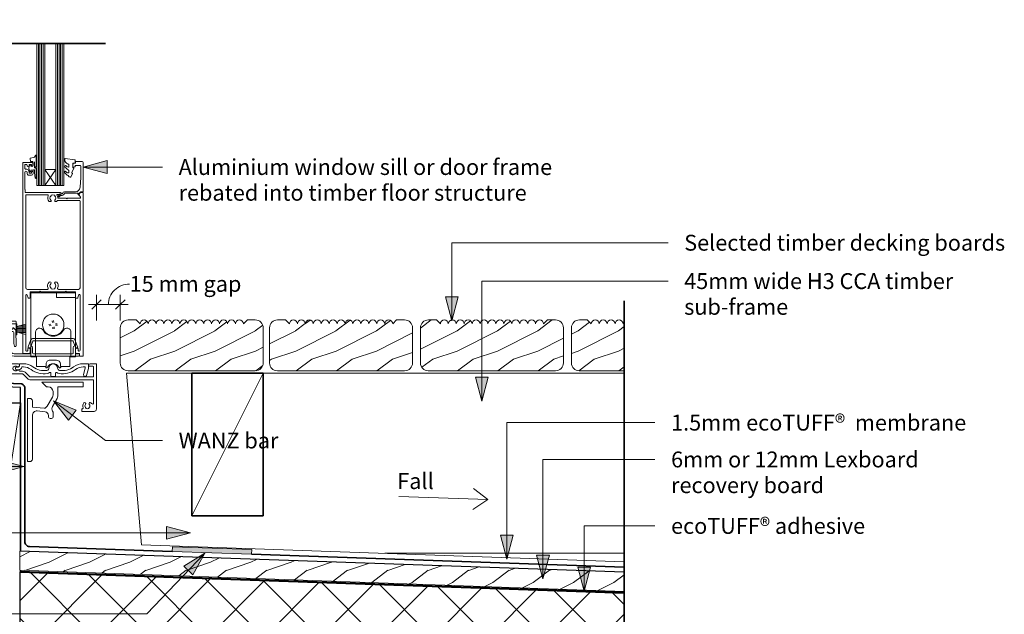
# Model space of a CAD drawing. Units: millimetres. Extents: x 2536 to 3469, y 2651 to 3338.
# Drawn here: x 2849 to 3469, y 2964 to 3338 of the extents above; entities that cross this region are included whole.
import ezdxf

# ---------------------------------------------------------------- set-up
doc = ezdxf.new("R2010")
doc.units = ezdxf.units.MM
for name, color, linetype, lineweight in [('A-ANNO-DIMS', 211, 'Continuous', 9), ('A-ANNO-DIMS-5', 211, 'Continuous', 9), ('A-DETL', 90, 'Continuous', 13), ('A-DETL-GENF', 92, 'Continuous', 13), ('G-ANNO-TEXT', 231, 'Continuous', 9)]:
    doc.layers.add(name, color=color, linetype=linetype, lineweight=lineweight)
doc.styles.add('Arial', font='arial.ttf', dxfattribs={"height": 10})
doc.dimstyles.new('AD_1', dxfattribs={"dimscale": 304.8, "dimtxt": 10.202594, "dimasz": 0.019685, "dimexe": 0.019685, "dimexo": 0.0625, "dimgap": 0.016404, "dimtad": 1, "dimdec": 0, "dimzin": 0, "dimdsep": 46, "dimtxsty": 'Arial', "dimblk1": 'OBLIQUE', "dimblk2": 'OBLIQUE', "dimsah": 1, "dimcen": 0.09, "dimdle": 0.016404, "dimazin": 0, "dimtfac": 1, "dimtdec": 4, "dimtix": 1, "dimtmove": 1, "dimatfit": 3, "dimfxl": 0.032808, "dimfxlon": 1, "dimtvp": 1, "dimtfill": 1, "dimtolj": 1, "dimtzin": 0, "dimlwd": 18, "dimlwe": 18, "dimarcsym": 2})
pattern_1 = [(216.87, (10.16, 25.4), (76.1999, 50.80014), [12.7, -114.3]), (206.565, (25.4, 17.78), (-25.4004, -25.4), [28.398, -28.398]), (198.435, (25.4, 5.08), (-50.7998, -25.3998), [16.064, -64.257])]

# ---------------------------------------------------------------- blocks, each defined once
blk = doc.blocks.new('Framing-cont_2D_ADa - 45 x 290-327254-WS ET35 Timber Raft Floating Deck - Threshold Detail - Type 1')
at = {"layer": 'A-DETL-GENF'}
for p, q in [((22.2, -143.06), (-22.5, 145)), ((22.5, 145), (-22.5, -145))]:
    blk.add_line(p, q, dxfattribs=at)
at = {"layer": 'A-DETL-GENF', "lineweight": 35}
for p, q in [((22.5, 51.66), (22.5, 145)), ((22.5, 38.72), (22.5, 39.66)), ((22.5, -11.94), (22.5, -11.31)), ((22.5, -53), (22.5, -29.95)), ((-22.5, -145), (22.2, -145))]:
    blk.add_line(p, q, dxfattribs=at)
blk = doc.blocks.new('Wdw_APL Metro Sliding Door Two Panel - Wdw_APL Metro Sliding Door Two Panel-2144331-WS ET35 Timber Raft Floating Deck - Threshold Detail - Type 1')
at = {"layer": 'A-DETL-GENF'}
for p, q in [((-9.29, 13.55), (-9.29, -14.76)), ((-0.19, 15.05), (-7.79, 15.05)), ((-0.38, 13.45), (-0.19, 13.45)), ((0.01, 13.65), (0.01, 14.85)), ((-7.49, -4.86), (-7.49, 9.69)), ((32.17, -4.86), (-7.49, -4.86)), ((36.86, -8.39), (34.15, -5.68)), ((81.71, -5.06), (81.71, -15.76)), ((98.96, -4.86), (81.91, -4.86)), ((-7.49, -6.66), (32.17, -6.66)), ((-7.49, -12.86), (-7.49, -6.66)), ((-4.26, -12.01), (-3.09, -7.65)), ((-4.26, -14.76), (-4.26, -12.01)), ((-1.16, -8.17), (-2.26, -12.27)), ((-2.26, -12.27), (-2.26, -12.96)), ((16.39, -8.96), (16.39, -7.36)), ((16.89, -6.86), (18.89, -6.86)), ((19.39, -7.36), (19.39, -8.96)), ((32.88, -6.95), (35.59, -9.66)), ((44.6, -8.53), (37.21, -8.53)), ((37.21, -10.33), (39.23, -10.33)), ((39.69, -11.21), (41.19, -11.21)), ((41.69, -11.71), (41.69, -12.36)), ((45.1, -10.16), (45.1, -9.03)), ((83.21, -6.36), (98.96, -6.36)), ((83.21, -15.76), (83.21, -6.36)), ((-9.09, -14.96), (-5.42, -14.96)), ((-4.49, -13.36), (-6.99, -13.36)), ((-4.46, -14.22), (-4.29, -13.61)), ((-0.88, -14.96), (-4.06, -14.96)), ((-2.26, -12.96), (-0.88, -12.96)), ((7.41, -13.26), (7.41, -19.26)), ((13.41, -13.26), (7.41, -13.26)), ((13.16, -12.81), (13.16, -13.26)), ((13.16, -13.26), (13.16, -12.81)), ((13.41, -14.76), (13.41, -13.26)), ((13.46, -12.51), (13.88, -12.51)), ((13.88, -12.51), (13.46, -12.51)), ((19.91, -17.26), (15.91, -17.26)), ((21.94, -12.51), (22.36, -12.51)), ((22.36, -12.51), (21.94, -12.51)), ((22.41, -13.26), (22.41, -14.76)), ((28.41, -13.26), (22.41, -13.26)), ((22.66, -12.81), (22.66, -13.26)), ((22.66, -13.26), (22.66, -12.81)), ((28.41, -19.26), (28.41, -13.26)), ((36.66, -12.96), (37.71, -12.96)), ((38.99, -14.96), (36.66, -14.96)), ((39.19, -13.36), (39.19, -14.76)), ((39.21, -13.89), (39.21, -14.46)), ((41.19, -12.86), (39.69, -12.86)), ((39.71, -14.96), (47.21, -14.96)), ((47.21, -14.96), (47.21, -22.76)), ((58.71, -13.16), (48.1, -13.16)), ((48.81, -14.96), (58.71, -14.96)), ((48.81, -19.75), (48.81, -14.96)), ((59.71, -15.96), (59.71, -17.61)), ((61.51, -17.61), (61.51, -15.96)), ((62.91, -17.61), (61.51, -17.61)), ((74.02, -16.26), (74.02, -16.76)), ((74.52, -17.26), (75.52, -17.26)), ((81.71, -15.76), (74.54, -15.76)), ((-0.89, -122.59), (-0.89, -20)), ((-0.69, -19.8), (1.11, -19.8)), ((1.01, -23.5), (1.01, -58.08)), ((1.31, -20), (1.31, -21.4)), ((1.31, -21.4), (3.31, -21.4)), ((1.41, -20.77), (1.41, -20.27)), ((1.81, -23), (1.51, -23)), ((1.91, -19.77), (42.51, -19.77)), ((3.81, -21.27), (1.91, -21.27)), ((2.31, -24.3), (2.31, -23.5)), ((7.41, -19.26), (3.81, -19.26)), ((3.81, -19.26), (3.81, -59.66)), ((3.81, -54.16), (3.81, -19.26)), ((3.81, -24.97), (3.81, -21.27)), ((3.81, -21.9), (3.81, -24.3)), ((5.31, -21.77), (5.31, -24.97)), ((30.41, -21.27), (5.81, -21.27)), ((6.78, -19.26), (6.78, -34.92)), ((32.01, -19.26), (28.41, -19.26)), ((29.04, -34.92), (29.04, -19.26)), ((30.91, -24.97), (30.91, -21.77)), ((32.01, -59.66), (32.01, -19.26)), ((32.01, -19.26), (32.01, -59.66)), ((32.41, -21.27), (32.41, -24.97)), ((42.51, -21.27), (32.41, -21.27)), ((32.41, -24.3), (32.41, -21.9)), ((32.91, -21.4), (36.91, -21.4)), ((33.91, -23.4), (33.91, -24.3)), ((34.71, -22.9), (34.41, -22.9)), ((35.21, -58.08), (35.21, -23.4)), ((37.11, -21.6), (37.11, -141.29)), ((44.51, -30.27), (44.51, -23.27)), ((46.11, -23.37), (46.11, -30.27)), ((47.29, -34.76), (47.29, -23.11)), ((47.41, -22.96), (48.66, -22.96)), ((47.49, -22.91), (48.7, -22.91)), ((48.66, -22.96), (49.8, -21.9)), ((48.7, -22.91), (49.98, -23.93)), ((49.84, -21.66), (48.88, -20)), ((50.18, -21.71), (49.92, -21.26)), ((50.31, -23.78), (50.31, -22.21)), ((51.01, -22.21), (51.01, -23.78)), ((59.56, -22.98), (59.56, -22.1)), ((60.36, -22.11), (60.36, -22.98)), ((61.26, -21.41), (61.06, -21.41)), ((61.17, -20.55), (61.82, -19.87)), ((63.71, -21.76), (61.47, -21.76)), ((61.47, -22.96), (80.71, -22.96)), ((61.51, -19.41), (63.31, -19.41)), ((62.57, -20.13), (61.64, -21.23)), ((63.71, -19.81), (63.71, -21.76)), ((65.31, -20.66), (65.31, -20.01)), ((75.08, -21.16), (65.81, -21.16)), ((80.71, -22.96), (80.71, -33.86)), ((83.21, -25.86), (83.21, -23.46)), ((4.01, -29.65), (2.55, -25.64)), ((3.31, -24.8), (2.81, -24.8)), ((3.02, -24.97), (3.81, -24.97)), ((4.4, -26.35), (5.42, -29.14)), ((5.89, -29.47), (30.32, -29.47)), ((30.32, -30.97), (5.89, -30.97)), ((30.79, -29.14), (31.81, -26.35)), ((33.66, -25.64), (32.2, -29.65)), ((32.41, -24.97), (33.19, -24.97)), ((33.41, -24.8), (32.91, -24.8)), ((41.35, -36.07), (41.29, -26.26)), ((42.27, -26.11), (42.79, -27.76)), ((42.79, -27.76), (42.79, -34.76)), ((45.61, -30.77), (45.01, -30.77)), ((48.89, -25.77), (48.89, -38.16)), ((82.21, -41.77), (82.21, -28.28)), ((89.01, -25.86), (83.21, -25.86)), ((83.21, -27.26), (89.01, -27.26)), ((17.25, -36.94), (17.36, -38.17)), ((18.21, -38.09), (18.1, -36.87)), ((35.07, -33.42), (40.82, -34.96)), ((39.36, -34.57), (35.07, -34.57)), ((40.82, -35.41), (35.07, -35.41)), ((40.82, -36.25), (35.07, -36.25)), ((40.82, -37.17), (35.07, -37.17)), ((40.82, -33.26), (41.32, -33.26)), ((40.82, -40.16), (40.82, -33.26)), ((41.07, -33.26), (41.07, -40.16)), ((41.32, -33.26), (41.32, -40.16)), ((42.86, -37.59), (41.35, -36.07)), ((43.29, -35.26), (46.79, -35.26)), ((43.29, -36.66), (43.29, -37.41)), ((47.04, -36.66), (43.29, -36.66)), ((47.29, -39.91), (47.29, -36.91)), ((64.07, -38.16), (64.07, -33.19)), ((64.87, -33.19), (64.87, -38.16)), ((78.69, -36.31), (80.49, -36.31)), ((78.71, -34.06), (78.71, -35.91)), ((80.71, -33.86), (78.91, -33.86)), ((80.6, -36.68), (79.39, -37.44)), ((79.71, -35.16), (81.21, -35.16)), ((79.71, -35.9), (79.71, -35.16)), ((81.21, -35.16), (81.21, -40.66)), ((16.48, -39.22), (15.26, -39.33)), ((15.34, -40.17), (16.56, -40.06)), ((17.61, -40.94), (17.72, -42.16)), ((18.57, -42.08), (18.46, -40.86)), ((20.48, -38.86), (19.26, -38.97)), ((19.33, -39.81), (20.6, -39.7)), ((40.82, -38.01), (35.07, -38.01)), ((40.82, -38.46), (35.07, -40)), ((39.36, -38.85), (35.07, -38.85)), ((41.32, -40.16), (40.82, -40.16)), ((41.29, -41.51), (41.29, -40.41)), ((41.54, -40.16), (47.04, -40.16)), ((78.49, -41.76), (41.54, -41.76)), ((50.89, -40.16), (62.07, -40.16)), ((66.87, -40.16), (76.09, -40.16)), ((77.09, -39.16), (77.09, -37.91)), ((78.69, -38.91), (78.69, -41.56)), ((80.49, -38.91), (78.69, -38.91)), ((78.71, -39.91), (78.71, -41.76)), ((78.91, -41.96), (82.01, -41.96)), ((79.39, -37.78), (80.6, -38.54)), ((79.71, -40.66), (79.71, -39.91)), ((81.21, -40.66), (79.71, -40.66)), ((1.99, -58.23), (2.5, -56.58)), ((2.01, -61.83), (14.68, -61.83)), ((2.98, -56.23), (3.31, -56.23)), ((3.81, -56.66), (15.81, -56.66)), ((3.81, -56.73), (3.81, -60.23)), ((3.81, -59.66), (32.01, -59.66)), ((3.81, -60.23), (9.61, -60.23)), ((9.61, -60.23), (10.01, -60.63)), ((10.01, -60.63), (10.41, -60.23)), ((10.41, -60.23), (25.81, -60.23)), ((15.81, -56.66), (15.81, -59.66)), ((21.54, -61.83), (34.21, -61.83)), ((25.81, -60.23), (26.21, -60.63)), ((26.21, -60.63), (26.61, -60.23)), ((26.61, -60.23), (32.41, -60.23)), ((32.41, -60.23), (32.41, -56.73)), ((32.91, -56.23), (33.24, -56.23)), ((33.72, -56.58), (34.23, -58.23)), ((1.01, -117.34), (1.01, -62.83)), ((35.21, -62.83), (35.21, -120.89)), ((16.75, -117.19), (15.86, -117.19)), ((20.46, -117.19), (19.46, -117.19)), ((-0.89, -141.8), (-0.89, -123.5)), ((0.7, -122.73), (-0.69, -122.79)), ((-0.69, -123.3), (0.64, -123.3)), ((0.64, -123.3), (1.81, -122.13)), ((1.7, -121.73), (0.7, -122.73)), ((0.74, -119.24), (0.74, -119.64)), ((8.91, -119.24), (0.74, -119.24)), ((0.81, -119.9), (1.73, -121.49)), ((1.81, -122.13), (1.5, -121.61)), ((15.31, -117.84), (1.51, -117.84)), ((2.11, -121.25), (2.71, -122.3)), ((2.71, -122.3), (10.92, -122.3)), ((10.92, -123.3), (3.99, -123.3)), ((9.31, -118.84), (8.91, -119.24)), ((9.71, -119.24), (9.31, -118.84)), ((14.96, -119.24), (9.71, -119.24)), ((12.34, -121), (12.94, -121)), ((13.37, -122), (12.37, -122)), ((13.3, -120.85), (13.67, -120.46)), ((13.36, -121.59), (15.5, -121.59)), ((35.61, -122.79), (13.36, -122.79)), ((14.34, -120.83), (13.8, -121.75)), ((34.71, -121.39), (21.5, -121.39)), ((35.61, -124.59), (35.61, -122.79)), ((0.99, -126.11), (0.61, -132.3)), ((11.25, -216.62), (11.25, -127.3)), ((11.25, -127.3), (16.25, -127.3)), ((12.25, -216.62), (12.25, -127.3)), ((13.25, -216.62), (13.25, -127.3)), ((14.25, -216.62), (14.25, -127.3)), ((15.25, -216.62), (15.25, -127.3)), ((16.25, -216.62), (16.25, -127.3)), ((16.25, -127.3), (23.25, -127.3)), ((16.25, -137.3), (23.25, -127.3)), ((23.25, -137.3), (16.25, -127.3)), ((23.25, -216.62), (23.25, -127.3)), ((23.25, -127.3), (28.25, -127.3)), ((24.25, -216.62), (24.25, -127.3)), ((25.25, -216.62), (25.25, -127.3)), ((26.25, -216.62), (26.25, -127.3)), ((27.25, -216.62), (27.25, -127.3)), ((28.25, -216.62), (28.25, -127.3)), ((35.81, -135.54), (35.81, -124.79)), ((0.61, -132.3), (0.61, -139.36)), ((4.91, -138.04), (6.29, -135.41)), ((5.82, -134.58), (6.91, -132.68)), ((6.29, -134.94), (6.02, -134.94)), ((6.29, -135.41), (6.29, -134.94)), ((8.19, -135.39), (8.19, -136.69)), ((10.68, -135.97), (10.54, -136.08)), ((28.69, -131.93), (28.69, -137.4)), ((29.69, -135.31), (29.19, -131.9)), ((29.69, -136.93), (29.69, -135.31)), ((30.61, -135.75), (30.61, -134.69)), ((31.61, -133.69), (33.11, -133.69)), ((31.61, -134.99), (31.61, -135.74)), ((33.11, -134.99), (31.61, -134.99)), ((32.21, -136.01), (31.94, -136.84)), ((33.11, -135.54), (33.11, -134.99)), ((34.41, -134.99), (34.41, -135.54)), ((3.71, -142.3), (-0.39, -142.3)), ((1.11, -139.86), (3.91, -139.86)), ((5.17, -141.26), (3.91, -141.26)), ((3.91, -141.26), (3.91, -142.1)), ((4.09, -141.3), (5.64, -141.3)), ((4.09, -143.03), (4.09, -141.3)), ((4.11, -139.66), (4.11, -139.21)), ((4.26, -139.01), (5.36, -138.72)), ((5.64, -138.4), (5.14, -138.4)), ((5.61, -139.74), (5.37, -141.1)), ((5.61, -138.91), (5.61, -139.74)), ((5.64, -141.3), (5.64, -138.4)), ((8.04, -139.07), (8.04, -140.12)), ((16.25, -137.3), (23.25, -137.3)), ((28.69, -139.13), (28.69, -145.99)), ((29.69, -142.21), (29.64, -139.13)), ((29.69, -138.63), (29.69, -142.21)), ((30.39, -136.84), (30.12, -137.11)), ((31.94, -136.84), (30.39, -136.84)), ((30.61, -141.59), (30.61, -139.74)), ((30.69, -139.34), (31.94, -139.34)), ((30.69, -142.24), (30.69, -139.34)), ((32.24, -142.24), (30.69, -142.24)), ((36.61, -141.79), (30.81, -141.79)), ((31.61, -139.74), (31.61, -140.49)), ((31.61, -140.49), (33.11, -140.49)), ((31.94, -139.34), (32.21, -140.16)), ((32.41, -144.22), (32.24, -142.24)), ((33.11, -140.49), (33.11, -139.74)), ((33.61, -139.24), (33.91, -139.24)), ((34.41, -139.74), (34.41, -139.99)), ((34.91, -140.49), (35.31, -140.49)), ((35.81, -139.99), (35.81, -138.04)), ((10.35, -144.27), (4.3, -143.3)), ((10.64, -142.73), (10.64, -144.02)), ((29.16, -146.11), (29.72, -145.15)), ((29.72, -145.15), (32.22, -144.48))]:
    blk.add_line(p, q, dxfattribs=at)
blk.add_circle((17.91, -39.51), 6.76, dxfattribs=at)
for centre, radius, start, end in [((-7.79, 13.55), 1.5, 90, 180), ((-3.59, 11.55), 1.53, 141.13237, 218.86763), ((-5.36, 12.97), 0.75, 321.5838, 348.71098), ((-4.14, 12.73), 0.5, 114.98935, 168.71098), ((-3.59, 11.55), 1.8, 65.03819, 114.98935), ((-3.04, 12.73), 0.5, 11.177, 65.03819), ((-1.82, 12.97), 0.737, 191.177, 218.82446), ((-3.59, 11.55), 1.52, 321.17554, 38.82446), ((-3.59, 11.55), 3, 321.17554, 23.4889), ((-0.38, 12.95), 0.5, 90, 203.4889), ((-0.19, 14.85), 0.2, 360, 90), ((-0.19, 13.65), 0.2, 270, 360), ((-6.79, 9.69), 0.7, 30.1303, 180), ((-3.59, 11.55), 3, 210.1303, 214.50763), ((-5.36, 10.13), 0.75, 201.63736, 38.4162), ((-1.82, 10.13), 0.738, 141.17554, 321.17554), ((32.17, -7.66), 2.8, 45, 90), ((81.91, -5.06), 0.2, 90, 180), ((98.96, -5.61), 0.75, 270, 90), ((-2.13, -7.91), 1, 345, 165), ((-0.88, -4.96), 8, 270, 306.78384), ((12.03, -22.23), 13.56, 80.51681, 126.78384), ((12.03, -22.23), 11.56, 80.51681, 126.78384), ((13.69, -12.3), 1.5, 0.60132, 80.51681), ((13.69, -12.3), 3.5, 56.63695, 80.51681), ((17.89, -12.26), 2.7, 180.60132, 359.39868), ((15.89, -8.96), 0.5, 236.63695, 0), ((16.89, -7.36), 0.5, 90, 180), ((18.89, -7.36), 0.5, 0, 90), ((19.89, -8.96), 0.5, 180, 303.36305), ((22.09, -12.3), 3.5, 99.48319, 123.36305), ((22.09, -12.3), 1.5, 99.48319, 179.39868), ((23.75, -22.23), 13.56, 53.21616, 99.48319), ((23.75, -22.23), 11.56, 53.21616, 99.48319), ((36.66, -4.96), 8, 233.21616, 270), ((32.17, -7.66), 1, 45, 90), ((37.21, -8.03), 2.3, 225, 270), ((37.21, -8.03), 0.5, 225, 270), ((39.69, -13.21), 2, 90, 172.81935), ((40.05, -10.17), 0.837, 191.18795, 307.96764), ((41.5, -12.03), 1.53, 52.03236, 127.96764), ((41.19, -11.71), 0.5, 0, 90), ((41.19, -12.36), 0.5, 270, 0), ((42.96, -10.17), 0.837, 232.03236, 258.02776), ((42.68, -11.48), 0.5, 25.22825, 78.02776), ((41.5, -12.03), 1.8, 334.77175, 25.22825), ((44.6, -9.03), 0.5, 0, 90), ((48.1, -10.16), 3, 180, 270), ((-9.09, -14.76), 0.2, 180, 270), ((-6.99, -12.86), 0.5, 180, 270), ((-5.42, -13.96), 1, 270, 345), ((-4.49, -13.56), 0.2, 345, 90), ((-4.06, -14.76), 0.2, 180, 270), ((-0.88, -4.96), 10, 270, 306.78384), ((13.46, -12.81), 0.3, 90, 180), ((13.46, -12.81), 0.3, 90, 180), ((15.91, -14.76), 2.5, 180, 270), ((13.88, -13.01), 0.5, 26.3878, 90), ((13.88, -13.01), 0.5, 26.3878, 90), ((17.91, -11.01), 4, 206.3878, 333.6122), ((19.91, -14.76), 2.5, 270, 0), ((21.94, -13.01), 0.5, 90, 153.6122), ((21.94, -13.01), 0.5, 90, 153.6122), ((22.36, -12.81), 0.3, 0, 90), ((22.36, -12.81), 0.3, 0, 90), ((36.66, -4.96), 10, 233.21616, 270), ((38.99, -14.76), 0.2, 270, 0), ((39.69, -13.36), 0.5, 90, 180), ((40.05, -13.89), 0.837, 52.03236, 180), ((39.71, -14.46), 0.5, 180, 270), ((41.5, -12.03), 1.53, 232.03236, 307.96764), ((42.96, -13.89), 0.837, 101.97224, 127.96764), ((42.68, -12.59), 0.5, 281.97224, 334.77175), ((58.71, -15.96), 2.8, 360, 90), ((58.71, -15.96), 1, 360, 90), ((61.51, -17.61), 1.8, 180, 270), ((62.91, -20.01), 2.4, 360, 90), ((74.52, -16.26), 0.5, 88.50983, 180), ((74.52, -16.76), 0.5, 180, 270), ((76.36, -17.33), 0.837, 175.71981, 307.96764), ((77.81, -19.19), 1.53, 52.03236, 127.96764), ((79.27, -17.33), 0.837, 232.03236, 258.02776), ((78.99, -18.63), 0.5, 25.22825, 78.02776), ((77.81, -19.19), 1.8, 334.77175, 25.22825), ((77.81, -19.19), 3.6, 336.49546, 20.33489), ((81.66, -17.76), 0.5, 90, 200.33489), ((81.71, -15.76), 1.5, 270, 0), ((-0.69, -20), 0.2, 90, 180), ((1.51, -23.5), 0.5, 90, 180), ((1.11, -20), 0.2, 0, 90), ((1.91, -20.27), 0.5, 90, 180), ((1.91, -20.77), 0.5, 180, 270), ((1.81, -23.5), 0.5, 360, 90), ((2.81, -24.3), 0.5, 180, 270), ((3.31, -21.9), 0.5, 0, 90), ((3.31, -24.3), 0.5, 270, 0), ((5.81, -21.77), 0.5, 90, 180), ((30.41, -21.77), 0.5, 0, 90), ((32.91, -21.9), 0.5, 90, 180), ((32.91, -24.3), 0.5, 180, 270), ((33.41, -24.3), 0.5, 270, 0), ((34.41, -23.4), 0.5, 90, 180), ((34.71, -23.4), 0.5, 0, 90), ((36.91, -21.6), 0.2, 0, 90), ((42.51, -23.37), 3.6, 0, 90), ((42.51, -23.27), 2, 0, 90), ((47.41, -22.76), 0.2, 180, 270), ((47.49, -23.11), 0.2, 90, 180), ((49.31, -19.75), 0.5, 180, 209.98504), ((49.01, -23.78), 2, 266.54131, 0), ((49.66, -21.76), 0.2, 315.00426, 29.98504), ((50.18, -21.11), 0.301, 51.65045, 210.00002), ((50.11, -23.78), 0.2, 230.00007, 0), ((49.31, -22.21), 1, 0, 30.00002), ((49.31, -22.21), 1.7, 0, 51.65045), ((61.06, -22.1), 1.5, 91.10535, 180), ((61.37, -22.98), 1.81, 180, 227.67955), ((52.07, -33.19), 12, 360, 47.67955), ((61.06, -22.11), 0.7, 90, 180), ((61.37, -22.98), 1.01, 180, 227.67955), ((52.07, -33.19), 12.8, 0, 47.67955), ((61.47, -22.36), 0.6, 90, 270), ((61.26, -20.91), 0.5, 272.30643, 320), ((62.69, -20.7), 1.21, 81.07144, 136.25242), ((63.14, -20.61), 0.75, 107.83078, 140), ((62.85, -19.71), 0.2, 287.83078, 81.07144), ((63.31, -19.81), 0.4, 0, 90), ((65.81, -20.66), 0.5, 180, 270), ((75.08, -20.66), 0.5, 270, 342.88987), ((76.36, -21.05), 0.837, 52.03236, 162.88987), ((77.81, -19.19), 1.53, 232.03236, 307.96764), ((79.27, -21.05), 0.837, 101.97224, 127.96764), ((78.99, -19.74), 0.5, 281.97224, 334.77175), ((81.57, -20.82), 0.5, 156.49546, 248.08674), ((80.71, -22.96), 1.8, 11.72545, 68.08674), ((82.97, -22.49), 0.5, 191.72545, 255.33239), ((82.71, -23.46), 0.5, 0, 75.33239), ((3.02, -25.47), 0.5, 90, 200), ((5.89, -28.97), 2, 200, 270), ((3.81, -24.97), 1.5, 293.45746, 0), ((5.89, -28.97), 0.5, 200, 270), ((30.32, -28.97), 0.5, 270, 340), ((30.32, -28.97), 2, 270, 340), ((32.41, -24.97), 1.5, 180, 246.54254), ((33.19, -25.47), 0.5, 340, 90), ((41.79, -26.26), 0.5, 17.58795, 180), ((45.01, -30.27), 0.5, 180, 270), ((45.61, -30.27), 0.5, 270, 0), ((83.21, -28.26), 1, 90, 181.44472), ((89.01, -26.56), 0.7, 270, 90), ((9.31, -34.92), 2.53, 180, 331.89081), ((17.91, -39.51), 7.22, 28.10919, 151.89081), ((26.51, -34.92), 2.53, 208.10919, 0), ((43.29, -34.76), 0.5, 180, 270), ((46.79, -34.76), 0.5, 270, 0), ((47.04, -36.91), 0.25, 0, 90), ((78.69, -37.91), 1.6, 90, 180), ((78.91, -34.06), 0.2, 90, 180), ((79.21, -35.91), 0.5, 180.638, 0.638), ((80.49, -36.51), 0.2, 302.11743, 90), ((41.54, -40.41), 0.25, 90, 180), ((41.54, -41.51), 0.25, 180, 270), ((43.04, -37.41), 0.25, 225, 0), ((47.04, -39.91), 0.25, 270, 0), ((50.89, -38.16), 2, 180, 270), ((62.07, -38.16), 2, 270, 0), ((66.87, -38.16), 2, 180, 270), ((76.09, -39.16), 1, 270, 0), ((78.49, -41.56), 0.2, 270, 0), ((79.21, -39.91), 0.5, 0, 180), ((78.91, -41.76), 0.2, 180, 270), ((79.49, -37.61), 0.2, 122.11743, 237.88257), ((80.49, -38.71), 0.2, 270, 57.88257), ((82.01, -41.76), 0.2, 270, 354.95342), ((1.51, -58.08), 0.5, 180, 342.71094), ((2.01, -62.83), 1, 90, 180), ((2.98, -56.73), 0.5, 90, 162.71094), ((3.31, -56.73), 0.5, 0, 90), ((14.68, -62.33), 0.5, 332.96431, 90), ((18.11, -64.08), 2.15, 67.25964, 112.74036), ((21.54, -62.33), 0.5, 90, 207.03569), ((32.91, -56.73), 0.5, 90, 180), ((33.24, -56.73), 0.5, 17.28906, 90), ((34.21, -62.83), 1, 0, 90), ((34.71, -58.08), 0.5, 197.28906, 0), ((18.11, -64.08), 3.35, 152.96431, 224.63977), ((16.26, -65.9), 0.75, 224.63977, 44.63977), ((18.11, -64.08), 1.85, 135.36023, 224.63977), ((16.26, -62.25), 0.75, 315.36023, 345.87046), ((17.47, -62.55), 0.5, 112.74036, 165.87046), ((18.75, -62.55), 0.5, 14.12954, 67.25964), ((19.96, -65.9), 0.75, 135.36023, 315.36023), ((19.96, -62.25), 0.75, 194.12954, 224.63977), ((18.11, -64.08), 1.85, 315.36023, 44.63977), ((18.11, -64.08), 3.35, 315.36023, 27.03569), ((1.51, -117.34), 0.5, 180, 270), ((18.11, -119.29), 3.15, 139.74559, 152.59241), ((15.86, -117.39), 0.2, 90, 139.74559), ((16.75, -117.44), 0.25, 6.37937, 90), ((16.31, -117.49), 0.7, 314.90087, 6.37937), ((19.46, -117.44), 0.25, 90, 173.62063), ((19.91, -117.49), 0.7, 173.62063, 225.09913), ((20.46, -117.44), 0.25, 38.22465, 90), ((18.11, -119.29), 3.25, 334.74184, 38.22465), ((-0.69, -122.59), 0.2, 180, 270), ((-0.69, -123.5), 0.2, 90, 180), ((1.24, -119.64), 0.5, 180, 210.38654), ((3.99, -126.3), 3, 90, 176.42309), ((1.8, -121.43), 0.35, 30.05152, 210.03454), ((1.56, -121.59), 0.2, 315.00426, 29.98504), ((12.41, -122.5), 1.5, 92.51968, 172.50506), ((10.92, -122.3), 1, 270, 352.50506), ((12.41, -122.5), 0.5, 94.50604, 172.50506), ((13.36, -122.19), 0.6, 90, 270), ((12.94, -120.5), 0.5, 269.80745, 316.25242), ((13.37, -121.5), 0.5, 269.80745, 329.80745), ((14.54, -121.29), 1.21, 81.07144, 136.25242), ((14.99, -121.2), 0.75, 107.83078, 149.80745), ((14.7, -120.3), 0.2, 287.83078, 81.07144), ((18.11, -119.29), 3.15, 179.0905, 218.82179), ((15.5, -121.39), 0.2, 270, 38.82179), ((18.11, -119.29), 1.85, 134.90087, 225.09913), ((16.31, -121.1), 0.7, 16.68045, 45.09913), ((17.46, -120.75), 0.5, 196.68045, 246.0111), ((18.11, -119.29), 2.1, 246.0111, 293.9889), ((18.76, -120.75), 0.5, 293.9889, 343.31955), ((19.91, -121.1), 0.7, 134.90087, 163.31955), ((18.11, -119.29), 1.85, 314.90087, 45.09913), ((21.5, -120.89), 0.5, 154.74184, 270), ((34.71, -120.89), 0.5, 270, 0), ((35.81, -124.59), 0.2, 180, 270), ((6.02, -134.7), 0.237, 150, 270), ((7.35, -132.93), 0.5, 94.13533, 150), ((7.26, -133.44), 1, 18.07899, 87.07768), ((8.44, -135.39), 0.25, 80.2777, 180), ((8.69, -132.97), 0.499, 197.71903, 245.138), ((6.09, -138.29), 5.42, 31.41822, 63.90928), ((7.79, -138.35), 3.28, 43.50095, 77.90297), ((10.35, -135.92), 0.244, 223.90594, 320.90275), ((10.34, -135.69), 0.435, 320.52877, 30.90368), ((28.94, -131.93), 0.25, 8.37364, 180), ((31.61, -134.69), 1, 90, 180), ((31.11, -135.74), 0.5, 180.638, 0.638), ((32.44, -136.09), 0.25, 28.07249, 162.41205), ((28.69, -138.09), 4.5, 331.92751, 28.07249), ((33.11, -134.99), 1.3, 0, 90), ((35.11, -135.54), 2, 180, 274.58857), ((35.11, -135.54), 0.7, 180, 0), ((-0.39, -141.8), 0.5, 180, 270), ((1.11, -139.36), 0.5, 180, 270), ((3.71, -142.1), 0.2, 270, 0), ((3.91, -139.66), 0.2, 270, 0), ((4.31, -139.21), 0.2, 104.97378, 180), ((5.14, -138.15), 0.25, 154.98875, 270), ((5.17, -141.06), 0.2, 270, 350.01182), ((5.41, -138.91), 0.2, 0, 104.97378), ((8.29, -139.07), 0.25, 73.92868, 180), ((8.54, -140.12), 0.5, 180, 249.6624), ((8.69, -136.69), 0.5, 180, 245.01386), ((7.2, -142.87), 4.2, 46.30206, 73.98687), ((6.9, -144.54), 4.21, 29.36537, 69.70285), ((5.89, -142.34), 5.81, 37.40397, 63.49612), ((10.22, -139.56), 0.292, 246.5205, 329.54661), ((9.95, -139.24), 0.69, 326.0495, 37.80711), ((10.14, -142.73), 0.503, 0, 29.78677), ((29.69, -137.4), 1, 180, 258.46304), ((29.17, -139.13), 0.475, 360, 180), ((29.44, -138.63), 0.25, 0, 78.46304), ((29.94, -136.93), 0.25, 180, 315), ((31.11, -139.74), 0.5, 0, 180), ((30.81, -141.59), 0.2, 180, 270), ((32.44, -140.09), 0.25, 197.58795, 331.92751), ((33.61, -139.74), 0.5, 90, 180), ((33.91, -139.74), 0.5, 0, 90), ((34.91, -139.99), 0.5, 180, 270), ((35.31, -138.04), 0.5, 0, 94.58857), ((35.31, -139.99), 0.5, 270, 0), ((36.61, -141.29), 0.5, 270, 0), ((4.34, -143.05), 0.25, 175, 261.04611), ((10.39, -144.02), 0.253, 261.15489, 0), ((28.94, -145.99), 0.25, 180, 330), ((32.16, -144.24), 0.25, 285, 4.74193)]:
    blk.add_arc(centre, radius, start, end, dxfattribs=at)
blk = doc.blocks.new('Break Line ADa2 - 1-5-2144240-WS ET35 Timber Raft Floating Deck - Threshold Detail - Type 1')
at = {"layer": 'A-DETL-GENF', "lineweight": 35}
for p, q in [((-7.5, -15), (7.5, 15)), ((7.5, 15), (15, 0)), ((-103.65, 0), (-15, 0)), ((-15, 0), (-7.5, -15)), ((15, 0), (79.8, 0))]:
    blk.add_line(p, q, dxfattribs=at)
blk = doc.blocks.new('Wdw_wanzsupt - 20mm - 01015-2144878-WS ET35 Timber Raft Floating Deck - Threshold Detail - Type 1')
at = {"layer": 'A-DETL-GENF'}
for p, q in [((-1.5, 50), (0, 50)), ((-1.5, 50), (0, 50)), ((0, 50), (0, 10.25)), ((-3, 21.09), (-3, 48.5)), ((-16.1, 19.79), (-16.1, 21.11)), ((-11, 18.7), (-6.09, 18.09)), ((-18.6, 10.28), (-15.7, 15.29)), ((-12.39, 15.03), (-15.6, 9.47)), ((-3, 15.73), (-10.34, 16.48)), ((-3, 11.75), (-3, 15.73)), ((-19, 3), (-19, 8.78)), ((-16, 7.97), (-16, 6)), ((-1.5, 10.25), (0, 10.25)), ((-35, 3), (-19, 3)), ((-35, 0), (-35, 3)), ((-9, 0), (-35, 0)), ((-13, 3), (-12, 3)), ((-12, 3), (-9, 0))]:
    blk.add_line(p, q, dxfattribs=at)
for centre, radius, start, end in [((-1.5, 48.5), 1.5, 90, 180), ((-14.6, 21.43), 1.53, 347.93879, 192.06121), ((-13.1, 19.79), 3, 180, 210), ((-10.67, 21.11), 2.44, 180, 262.17137), ((-6, 21.09), 3, 268.25852, 0), ((-18.3, 16.79), 3, 330, 30), ((-18.3, 16.79), 3, 330, 0), ((-9.79, 13.53), 3, 100.53579, 150), ((-16, 8.78), 3, 150, 180), ((-13, 7.97), 3, 150, 180), ((-1.5, 11.75), 1.5, 180, 270), ((-13, 6), 3, 180, 270)]:
    blk.add_arc(centre, radius, start, end, dxfattribs=at)
blk = doc.blocks.new('Deck_Timber - 90x32-2150456-WS ET35 Timber Raft Floating Deck - Threshold Detail - Type 1')
at = {"layer": 'A-DETL-GENF'}
h = blk.add_hatch(dxfattribs=at)
h.set_pattern_fill('FP_5', color=256, style=0, pattern_type=2)
h.set_pattern_definition(pattern_1)
h.paths.add_polyline_path([(4.9, 0), (85, 0), (86.29, 0.17), (87.5, 0.67), (88.54, 1.46), (89.33, 2.5), (89.83, 3.71), (90, 5), (90, 27), (89.83, 28.29), (89.33, 29.5), (88.54, 30.54), (87.5, 31.33), (86.29, 31.83), (85, 32), (80, 32), (77.5, 29.5), (77.41, 30.15), (77.17, 30.75), (76.77, 31.27), (76.25, 31.67), (75.65, 31.91), (75, 32), (74.35, 31.91), (73.75, 31.67), (73.23, 31.27), (72.83, 30.75), (72.59, 30.15), (72.5, 29.5), (72.41, 30.15), (72.17, 30.75), (71.77, 31.27), (71.25, 31.67), (70.65, 31.91), (70, 32), (69.35, 31.91), (68.75, 31.67), (68.23, 31.27), (67.83, 30.75), (67.59, 30.15), (67.5, 29.5), (67.41, 30.15), (67.17, 30.75), (66.77, 31.27), (66.25, 31.67), (65.65, 31.91), (65, 32), (64.35, 31.91), (63.75, 31.67), (63.23, 31.27), (62.83, 30.75), (62.59, 30.15), (62.5, 29.5), (62.41, 30.15), (62.17, 30.75), (61.77, 31.27), (61.25, 31.67), (60.65, 31.91), (60, 32), (59.35, 31.91), (58.75, 31.67), (58.23, 31.27), (57.83, 30.75), (57.59, 30.15), (57.5, 29.5), (57.41, 30.15), (57.17, 30.75), (56.77, 31.27), (56.25, 31.67), (55.65, 31.91), (55, 32), (54.35, 31.91), (53.75, 31.67), (53.23, 31.27), (52.83, 30.75), (52.59, 30.15), (52.5, 29.5), (52.41, 30.15), (52.17, 30.75), (51.77, 31.27), (51.25, 31.67), (50.65, 31.91), (50, 32), (49.35, 31.91), (48.75, 31.67), (48.23, 31.27), (47.82, 30.7), (47.59, 30.15), (47.5, 29.5), (47.41, 30.15), (47.17, 30.75), (46.77, 31.27), (46.25, 31.67), (45.65, 31.91), (45, 32), (44.35, 31.91), (43.75, 31.67), (43.23, 31.27), (42.83, 30.75), (42.59, 30.15), (42.5, 29.5), (42.41, 30.15), (42.17, 30.75), (41.77, 31.27), (41.25, 31.67), (40.65, 31.91), (40, 32), (39.35, 31.91), (38.75, 31.67), (38.23, 31.27), (37.83, 30.75), (37.59, 30.15), (37.5, 29.5), (37.41, 30.15), (37.17, 30.75), (36.77, 31.27), (36.25, 31.67), (35.65, 31.91), (35, 32), (34.35, 31.91), (33.75, 31.67), (33.23, 31.27), (32.83, 30.75), (32.59, 30.15), (32.5, 29.5), (32.41, 30.15), (32.17, 30.75), (31.77, 31.27), (31.25, 31.67), (30.65, 31.91), (30, 32), (29.35, 31.91), (28.75, 31.67), (28.23, 31.27), (27.83, 30.75), (27.59, 30.15), (27.5, 29.5), (27.41, 30.15), (27.17, 30.75), (26.77, 31.27), (26.25, 31.67), (25.65, 31.91), (25, 32), (24.35, 31.91), (23.75, 31.67), (23.23, 31.27), (22.83, 30.75), (22.59, 30.15), (22.5, 29.5), (22.41, 30.15), (22.17, 30.75), (21.77, 31.27), (21.25, 31.67), (20.65, 31.91), (20, 32), (19.35, 31.91), (18.75, 31.67), (18.23, 31.27), (17.83, 30.75), (17.59, 30.15), (17.5, 29.5), (17.41, 30.15), (17.17, 30.75), (16.77, 31.27), (16.25, 31.67), (15.65, 31.91), (15, 32), (14.35, 31.91), (13.75, 31.67), (13.23, 31.27), (12.83, 30.75), (12.59, 30.15), (12.5, 29.5), (10, 32), (5, 32), (3.71, 31.83), (2.5, 31.33), (1.46, 30.54), (0.67, 29.5), (0.17, 28.29), (0, 27), (0, 4.9), (0.17, 3.63), (0.66, 2.45), (1.43, 1.43), (2.45, 0.66), (3.63, 0.17)], flags=0)
for p, q in [((10, 32), (5, 32)), ((12.5, 29.5), (10, 32)), ((80, 32), (77.5, 29.5)), ((85, 32), (80, 32)), ((0, 27), (0, 4.9)), ((90, 5), (90, 27)), ((4.9, 0), (85, 0))]:
    blk.add_line(p, q, dxfattribs=at)
for centre, radius, start, end in [((5, 27), 5, 90, 180), ((15, 29.5), 2.5, 360, 180), ((20, 29.5), 2.5, 360, 180), ((25, 29.5), 2.5, 360, 180), ((30, 29.5), 2.5, 360, 180), ((35, 29.5), 2.5, 360, 180), ((40, 29.5), 2.5, 0, 180), ((45, 29.5), 2.5, 0, 180), ((50, 29.5), 2.5, 360, 180), ((55, 29.5), 2.5, 360, 180), ((60, 29.5), 2.5, 360, 180), ((65, 29.5), 2.5, 360, 180), ((70, 29.5), 2.5, 360, 180), ((75, 29.5), 2.5, 0, 180), ((85, 27), 5, 360, 90), ((4.9, 4.9), 4.9, 180, 270), ((85, 5), 5, 270, 360)]:
    blk.add_arc(centre, radius, start, end, dxfattribs=at)
blk = doc.blocks.new('Deck_Timber - 90x32-V2-WS ET35 Timber Raft Floating Deck - Threshold Detail - Type 1')
at = {"layer": 'A-DETL-GENF'}
h = blk.add_hatch(dxfattribs=at)
h.set_pattern_fill('FP_5', color=256, style=0, pattern_type=2)
h.set_pattern_definition(pattern_1)
h.paths.add_polyline_path([(33.16, 0), (33.16, 31.17), (32.83, 30.75), (32.59, 30.15), (32.5, 29.5), (32.41, 30.15), (32.17, 30.75), (31.77, 31.27), (31.25, 31.67), (30.65, 31.91), (30, 32), (29.35, 31.91), (28.75, 31.67), (28.23, 31.27), (27.83, 30.75), (27.59, 30.15), (27.5, 29.5), (27.41, 30.15), (27.17, 30.75), (26.77, 31.27), (26.25, 31.67), (25.63, 31.92), (25, 32), (24.35, 31.91), (23.75, 31.67), (23.23, 31.27), (22.83, 30.75), (22.59, 30.15), (22.5, 29.5), (22.41, 30.15), (22.17, 30.75), (21.77, 31.27), (21.25, 31.67), (20.65, 31.91), (20, 32), (19.35, 31.91), (18.75, 31.67), (18.23, 31.27), (17.83, 30.75), (17.59, 30.15), (17.5, 29.5), (17.41, 30.15), (17.17, 30.75), (16.61, 31.39), (16.25, 31.67), (15.65, 31.91), (15, 32), (14.35, 31.91), (13.75, 31.67), (13.23, 31.27), (12.83, 30.75), (12.59, 30.15), (12.5, 29.5), (10, 32), (5, 32), (3.71, 31.83), (2.5, 31.33), (1.46, 30.54), (0.67, 29.5), (0.17, 28.29), (0, 27), (0, 4.9), (0.17, 3.63), (0.66, 2.45), (1.43, 1.43), (2.45, 0.66), (3.63, 0.17), (4.9, 0)], flags=0)
for p, q in [((10, 32), (5, 32)), ((12.5, 29.5), (10, 32)), ((0, 27), (0, 4.9)), ((4.9, 0), (33.16, 0))]:
    blk.add_line(p, q, dxfattribs=at)
for centre, radius, start, end in [((5, 27), 5, 90, 180), ((15, 29.5), 2.5, 360, 180), ((20, 29.5), 2.5, 360, 180), ((25, 29.5), 2.5, 360, 180), ((30, 29.5), 2.5, 360, 180), ((35, 29.5), 2.5, 137.88877, 180), ((4.9, 4.9), 4.9, 180, 270)]:
    blk.add_arc(centre, radius, start, end, dxfattribs=at)
blk = doc.blocks.new('Break Line ADa2 - 1-5-2155859-WS ET35 Timber Raft Floating Deck - Threshold Detail - Type 1')
at = {"layer": 'A-DETL-GENF', "lineweight": 35}
for p, q in [((-15, 0), (-7.5, 15)), ((-7.5, 15), (7.5, -15)), ((-307.29, 0), (-15, 0)), ((7.5, -15), (15, 0)), ((15, 0), (115.23, 0))]:
    blk.add_line(p, q, dxfattribs=at)
blk = doc.blocks.new('Framing-blokg_2D_ADa - 45 x 90-327777-WS ET35 Timber Raft Floating Deck - Threshold Detail - Type 1')
at = {"layer": 'A-DETL-GENF', "lineweight": 35}
for p, q in [((22.5, 45), (-22.5, 45)), ((-22.5, 45), (-22.5, -45)), ((22.5, -45), (22.5, 45)), ((-22.5, -45), (22.5, -45))]:
    blk.add_line(p, q, dxfattribs=at)
at = {"layer": 'A-DETL-GENF'}
blk.add_line((22.5, 45), (-22.5, -45), dxfattribs=at)
blk = doc.blocks.new('DIMBLOCK2-WS ET35 Timber Raft Floating Deck - Threshold Detail - Type 1')
at = {"layer": 'A-ANNO-DIMS-5', "lineweight": 18}
for p, q in [((2897.25, 3148.63), (2897.25, 3164.63)), ((2897.25, 3158.63), (2900.25, 3161.63)), ((2912.25, 3148.63), (2912.25, 3164.63)), ((2912.25, 3158.63), (2915.25, 3161.63)), ((2892.25, 3158.63), (2917.25, 3158.63)), ((2897.25, 3158.63), (2894.25, 3155.63)), ((2897.25, 3158.63), (2897.25, 3148.63)), ((2912.25, 3158.63), (2909.25, 3155.63)), ((2912.25, 3158.63), (2912.25, 3148.63))]:
    blk.add_line(p, q, dxfattribs=at)
blk.add_ellipse((2918.14, 3158.63), major_axis=(13.39, 0), ratio=0.959695, start_param=1.570796, end_param=3.141593, dxfattribs=at)
at = {"layer": 'A-ANNO-DIMS-5', "color": 0, "lineweight": 18, "insert": (2918.14, 3176.61), "char_height": 10, "width": 83.4415, "attachment_point": 1, "line_spacing_factor": 0.941778, "style": 'Arial', "bg_fill": 3, "box_fill_scale": 1.25, "bg_fill_color": 256, "bg_fill_true_color": 13158600, "bg_fill_transparency": 0}
blk.add_mtext('15 mm gap', dxfattribs=at)
blk = doc.blocks.new('_Oblique')
at = {"color": 0, "linetype": 'ByBlock', "lineweight": -2}
blk.add_line((-0.5, -0.5), (0.5, 0.5), dxfattribs=at)

msp = doc.modelspace()

# ---------------------------------------------------------------- hatches: boundary and pattern name
at = {"layer": 'A-DETL-GENF'}
h = msp.add_hatch(dxfattribs=at)
h.set_pattern_fill('FP_4', style=0, pattern_type=2)
h.set_pattern_definition([(0, (0, 0), (0, 3000), [])])
h.paths.add_polyline_path([(3229.37, 2996.69), (3229.37, 3115.46), (3002.25, 3115.46), (3002.25, 3025.46), (2957.25, 3025.46), (2957.25, 3115.46), (2916.24, 3115.46), (2925.7, 3007.3), (3198.1, 2997.78)], flags=0)
msp.add_hatch(color=7, dxfattribs=at).paths.add_polyline_path([(2994.92, 3001.39), (2995.02, 3004.39), (2945.05, 3006.14), (2944.95, 3003.14)], flags=0)
h = msp.add_hatch(dxfattribs=at)
h.set_pattern_fill('FP_3', color=8, style=0, pattern_type=2)
h.set_pattern_definition([(216.87, (362.904, 1010.011), (76.199909, 50.800136), [12.7, -114.3]), (206.565, (378.144, 1002.391), (-25.400413, -25.39992), [28.398, -28.398]), (198.435, (378.144, 989.691), (-50.799754, -25.399776), [16.064, -64.257])])
h.paths.add_polyline_path([(3229.37, 2978), (3229.37, 2990.01), (2849.04, 3003.29), (2849.04, 2991.28), (2916.24, 2988.93)], flags=0)
h = msp.add_hatch(dxfattribs=at)
h.set_pattern_fill('FP_2', color=8, style=0, pattern_type=2)
h.set_pattern_definition([(45, (351, 933.704), (-17.67767, 17.67767), []), (135, (351, 933.704), (-17.67767, -17.67767), [])])
h.paths.add_polyline_path([(3229.37, 2927.03), (3229.37, 2977.06), (2849.04, 2990.34), (2849.04, 2940.31)], flags=0)
at = {"layer": 'G-ANNO-TEXT'}
for points in [[(2888.91, 3245.18), (2903.91, 3241.16), (2903.91, 3249.2)], [(3120.94, 3148.44), (3124.96, 3163.44), (3116.92, 3163.44)], [(3139.81, 3097.85), (3143.83, 3112.85), (3135.79, 3112.85)], [(2870.15, 3097.99), (2879.64, 3085.7), (2884.51, 3092.09)], [(2851.48, 3056.53), (2836.48, 3060.55), (2836.48, 3052.51)], [(2956.36, 3014.82), (2941.36, 3018.84), (2941.36, 3010.8)], [(3155.52, 2998.34), (3159.54, 3013.34), (3151.5, 3013.34)], [(2965.46, 3002.01), (2952.18, 2993.95), (2957.99, 2988.39)], [(3178.34, 2985.82), (3182.36, 3000.82), (3174.32, 3000.82)], [(3204.31, 2978.19), (3208.33, 2993.19), (3200.29, 2993.19)]]:
    msp.add_hatch(color=250, dxfattribs=at).paths.add_polyline_path(points, flags=0)

# ---------------------------------------------------------------- linework, layer by layer
at = {"layer": 'A-DETL', "lineweight": 35}
for p, q in [((2761.36, 3112.37), (2850.38, 3108.6)), ((2852.19, 3105.62), (2852.19, 3009.38)), ((2855.09, 3006.28), (2944.95, 3003.14)), ((2994.92, 3001.39), (3229.37, 2993.2))]:
    msp.add_line(p, q, dxfattribs=at)
at = {"layer": 'A-DETL'}
for p, q in [((2916.24, 3115.46), (2925.7, 3007.3)), ((2957.25, 3115.46), (2916.24, 3115.46)), ((3229.37, 3115.46), (3002.25, 3115.46)), ((3087.59, 3037.79), (3143.69, 3035.83)), ((3143.69, 3035.83), (3134.56, 3042.71)), ((3143.69, 3035.83), (3134.11, 3029.61)), ((2925.7, 3007.3), (3229.37, 2996.69)), ((2945.05, 3006.14), (2944.95, 3003.14)), ((2995.02, 3004.39), (2945.05, 3006.14)), ((2849.04, 3003.29), (2849.04, 2991.28)), ((2944.95, 3003.14), (2994.92, 3001.39)), ((2994.92, 3001.39), (2995.02, 3004.39)), ((2849.04, 2991.28), (3229.37, 2978))]:
    msp.add_line(p, q, dxfattribs=at)
at = {"layer": 'A-DETL', "lineweight": 25}
for p, q in [((2849.34, 3106.28), (2759.34, 3110.16)), ((2849.34, 3096.61), (2849.34, 3106.28)), ((2759.34, 3096.61), (2849.34, 3096.61)), ((3229.37, 2990.01), (2849.04, 3003.29)), ((2849.04, 2990.34), (2849.04, 2940.31))]:
    msp.add_line(p, q, dxfattribs=at)
at = {"layer": 'A-DETL', "lineweight": 50}
msp.add_line((3229.37, 2977.06), (2849.04, 2990.34), dxfattribs=at)
at = {"layer": 'A-DETL', "lineweight": 35}
for centre, radius, start, end in [((2848.84, 3105.62), 3.36, 0, 62.66045), ((2855.19, 3009.27), 3, 178, 268)]:
    msp.add_arc(centre, radius, start, end, dxfattribs=at)
at = {"layer": 'G-ANNO-TEXT', "color": 250}
for p, q in [((2903.91, 3249.2), (2888.91, 3245.18)), ((2903.91, 3241.16), (2903.91, 3249.2)), ((2888.91, 3245.18), (2903.91, 3241.16)), ((2888.91, 3245.18), (2938.81, 3245.18)), ((3120.94, 3197.52), (3257.06, 3197.52)), ((3120.94, 3148.44), (3120.94, 3197.52)), ((3139.81, 3173.36), (3257.06, 3173.36)), ((3139.81, 3097.85), (3139.81, 3173.36)), ((3124.96, 3163.44), (3116.92, 3163.44)), ((3116.92, 3163.44), (3120.94, 3148.44)), ((3120.94, 3148.44), (3124.96, 3163.44)), ((3143.83, 3112.85), (3135.79, 3112.85)), ((3135.79, 3112.85), (3139.81, 3097.85)), ((3139.81, 3097.85), (3143.83, 3112.85)), ((2870.15, 3097.99), (2879.64, 3085.7)), ((2884.51, 3092.09), (2870.15, 3097.99)), ((2870.15, 3097.99), (2902.96, 3072.97)), ((2879.64, 3085.7), (2884.51, 3092.09)), ((3155.52, 3084.24), (3248.8, 3084.24)), ((3155.52, 2998.34), (3155.52, 3084.24)), ((2902.96, 3072.97), (2938.81, 3072.97)), ((2851.48, 3056.53), (2697.35, 3056.53)), ((2851.48, 3056.53), (2836.48, 3060.55)), ((2836.48, 3052.51), (2851.48, 3056.53)), ((3178.34, 3061.06), (3248.8, 3061.06)), ((3178.34, 2985.82), (3178.34, 3061.06)), ((2956.36, 3014.82), (2941.36, 3018.84)), ((2941.36, 3018.84), (2941.36, 3010.8)), ((3204.31, 3019.22), (3248.8, 3019.22)), ((3204.31, 2978.19), (3204.31, 3019.22)), ((2956.36, 3014.82), (2691.8, 3014.82)), ((2941.36, 3010.8), (2956.36, 3014.82)), ((3159.54, 3013.34), (3151.5, 3013.34)), ((3151.5, 3013.34), (3155.52, 2998.34)), ((3155.52, 2998.34), (3159.54, 3013.34)), ((2965.46, 3002.01), (2928.95, 2963.85)), ((2965.46, 3002.01), (2952.18, 2993.95)), ((2957.99, 2988.39), (2965.46, 3002.01)), ((3182.36, 3000.82), (3174.32, 3000.82)), ((3174.32, 3000.82), (3178.34, 2985.82)), ((3178.34, 2985.82), (3182.36, 3000.82)), ((2952.18, 2993.95), (2957.99, 2988.39)), ((3208.33, 2993.19), (3200.29, 2993.19)), ((3200.29, 2993.19), (3204.31, 2978.19)), ((3204.31, 2978.19), (3208.33, 2993.19)), ((2928.95, 2963.85), (2713.86, 2963.85))]:
    msp.add_line(p, q, dxfattribs=at)

# ---------------------------------------------------------------- block references
at = {"layer": 'A-DETL-GENF'}
for name, p, rotation in [('Break Line ADa2 - 1-5-2144240-WS ET35 Timber Raft Floating Deck - Threshold Detail - Type 1', (2799.31, 3322.95), 180), ('Wdw_APL Metro Sliding Door Two Panel - Wdw_APL Metro Sliding Door Two Panel-2144331-WS ET35 Timber Raft Floating Deck - Threshold Detail - Type 1', (2887.96, 3106.33), 180), ('Break Line ADa2 - 1-5-2155859-WS ET35 Timber Raft Floating Deck - Threshold Detail - Type 1', (3229.37, 2853.61), 269.9999999999995), ('Wdw_wanzsupt - 20mm - 01015-2144878-WS ET35 Timber Raft Floating Deck - Threshold Detail - Type 1', (2853.91, 3109.74), 180)]:
    msp.add_blockref(name, p, dxfattribs=dict(at, rotation=rotation))
for name, p in [('Deck_Timber - 90x32-2150456-WS ET35 Timber Raft Floating Deck - Threshold Detail - Type 1', (2912.25, 3116.88)), ('Deck_Timber - 90x32-2150456-WS ET35 Timber Raft Floating Deck - Threshold Detail - Type 1', (3006.22, 3116.88)), ('Deck_Timber - 90x32-2150456-WS ET35 Timber Raft Floating Deck - Threshold Detail - Type 1', (3101.22, 3116.88)), ('Deck_Timber - 90x32-V2-WS ET35 Timber Raft Floating Deck - Threshold Detail - Type 1', (3196.22, 3116.88)), ('Framing-blokg_2D_ADa - 45 x 90-327777-WS ET35 Timber Raft Floating Deck - Threshold Detail - Type 1', (2979.75, 3070.46)), ('Framing-cont_2D_ADa - 45 x 290-327254-WS ET35 Timber Raft Floating Deck - Threshold Detail - Type 1', (2826.84, 2951.61))]:
    msp.add_blockref(name, p, dxfattribs=at)

# ---------------------------------------------------------------- texts
at = {"layer": 'G-ANNO-TEXT', "color": 7, "char_height": 10, "attachment_point": 1, "style": 'Arial'}
for s, insert, width in [('Aluminium window sill or door frame ', (2948.97, 3250.18), 281.3923), ('rebated into timber floor structure', (2948.97, 3233.98), 255.3375), ('Selected timber decking boards  ', (3267.22, 3202.52), 252.9324), ('45mm wide H3 CCA timber ', (3267.22, 3178.36), 213.6497), ('sub-frame', (3267.22, 3162.15), 78.1645), ('1.5mm ecoTUFF®  membrane ', (3258.96, 3089.24), 239.3037), ('WANZ bar ', (2948.97, 3077.97), 82.5738), ('6mm or 12mm Lexboard ', (3258.96, 3066.06), 193.2067), ('Fall', (3086.6, 3052.44), 28.0591), ('recovery board', (3258.96, 3049.86), 115.443), ('ecoTUFF® adhesive', (3258.96, 3024.22), 159.5358)]:
    msp.add_mtext(s, dxfattribs=dict(at, insert=insert, width=width))

# ---------------------------------------------------------------- next in the draw order: dimensions: what is measured, and where the dimension line sits
at = {"layer": 'A-ANNO-DIMS', "lineweight": 18}
dim = msp.add_linear_dim(base=(2912.25, 3158.63), p1=(2897.25, 3148.63), p2=(2912.25, 3148.63), dimstyle='AD_1', override={"dimpost": '<>mm gap', "dimfxl": 15}, dxfattribs=at)
dim.commit()
dim.dimension.update_dxf_attribs({"geometry": 'DIMBLOCK2-WS ET35 Timber Raft Floating Deck - Threshold Detail - Type 1', "text_midpoint": (2959.86, 3169.94), "dimtype": 160})

doc.saveas('drawing.dxf')
